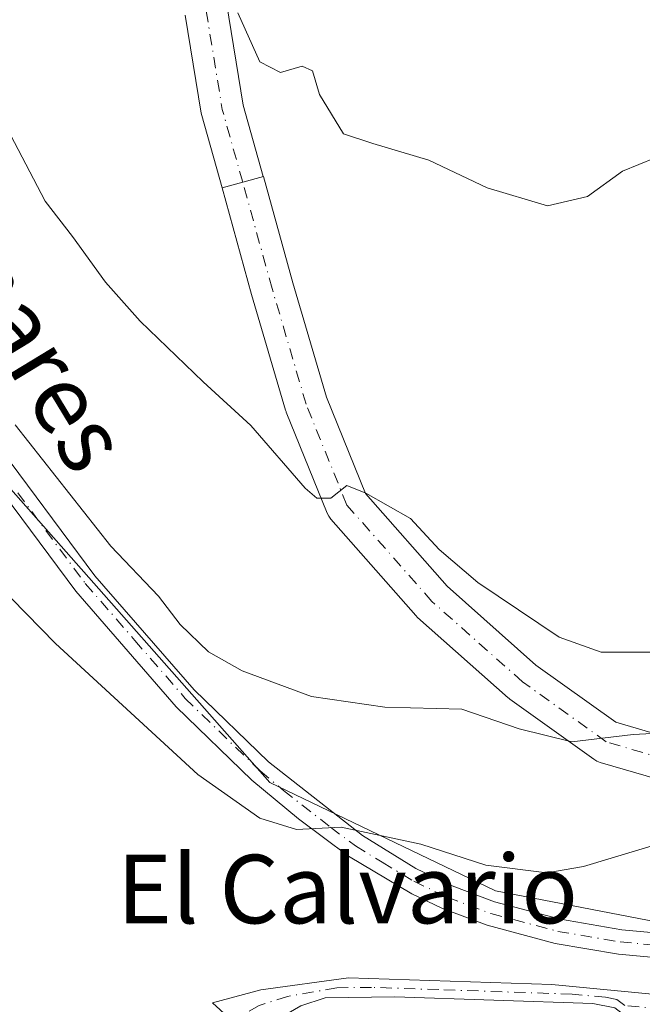
# Model space of a CAD drawing. Units: metres. Extents: x 624795 to 628257, y 4713360 to 4715736.
# Drawn here: x 626164 to 626237, y 4713737 to 4713852 of the extents above; entities that cross this region are included whole.
import ezdxf
from ezdxf.enums import TextEntityAlignment as Align

# ---------------------------------------------------------------- set-up
doc = ezdxf.new("R2010")
doc.units = ezdxf.units.M
doc.header["$MEASUREMENT"] = 0
doc.linetypes.add('DGN Style 4', pattern=[2.6384748266838614, 1.318413404963828, -0.6592067024819142, 0.001648016756204785, -0.6592067024819142])
for name, color, linetype, lineweight in [('Camino Cxs', 7, 'Continuous', 0), ('Camino eje', 30, 'DGN Style 4', 13), ('Curva de nivel normal', 30, 'Continuous', 0), ('Núcleo urbano CxS', 7, 'Continuous', 0), ('Pastizal CxS', 92, 'Continuous', 0), ('Pista no pavimentada Cxs', 111, 'Continuous', 0), ('Pista no pavimentada eje', 91, 'DGN Style 4', 0), ('Pista pavimentada Cxs', 135, 'Continuous', 0), ('Pista pavimentada eje', 135, 'DGN Style 4', 0), ('Texto cartográfico', 7, 'Continuous', 0)]:
    doc.layers.add(name, color=color, linetype=linetype, lineweight=lineweight)
doc.styles.add('Style-Arial', font='txt')

msp = doc.modelspace()

# ---------------------------------------------------------------- linework, layer by layer
at = {"layer": 'Camino Cxs', "color": 7, "linetype": 'Continuous', "lineweight": 0}
for points in [[(626132.324, 4713854.919299999, 558.8693000000058), (626133.4211999997, 4713853.3926, 559.1091000000015), (626134.9601999996, 4713849.760600001, 559.1751999999979), (626135.7061999999, 4713848.0001, 559.0550999999978), (626141.5311000004, 4713837.8968, 559.4597999999969), (626145.6501000002, 4713828.350099999, 559.594299999997), (626149.3101000005, 4713821.2501, 559.917300000001), (626157.2801000001, 4713808.120100001, 558.7210999999952), (626173.0401, 4713786.940099999, 558.6552999999985), (626184.6300999997, 4713773.620100001, 557.8913999999932), (626193.3000999996, 4713765.220100001, 557.0573000000004), (626204.2801000001, 4713756.600099999, 556.3390000000073), (626210.5201000003, 4713752.7601, 554.9254999999976), (626214.7600999996, 4713750.7301, 554.9033999999956), (626219.7301000003, 4713748.870100001, 554.2219000000041), (626227.4101, 4713746.8301, 553.1309000000037), (626234.5900999998, 4713745.610099999, 552.4804000000004), (626242.7500999998, 4713744.880100001, 551.8034999999945), (626260.6401000004, 4713745.220100001, 550.2421999999933), (626270.5201000003, 4713746.630100001, 548.9606000000058), (626277.1201, 4713747.770099999, 547.847099999999), (626283.3901000004, 4713749.280099999, 547.4168999999965), (626286.4911000002, 4713749.947100001, 547.3959999999934)], [(626253.9001000002, 4713742.220100001, 550.0233000000007), (626242.6501000002, 4713742.0001, 551.046100000007), (626234.2200999996, 4713742.7601, 551.7550000000047), (626226.8000999996, 4713744.020099999, 552.4611000000004), (626218.8601000002, 4713746.130100001, 553.5485000000045), (626213.6300999997, 4713748.0801, 554.6643999999942), (626210.0601000005, 4713749.790100001, 555.1080999999976), (626202.6601, 4713754.220100001, 555.386599999998), (626196.8400999998, 4713758.550100001, 555.5503999999928), (626191.3800999997, 4713763.0801, 556.0581999999995), (626182.5401, 4713771.640100001, 556.6156000000046), (626170.8000999996, 4713785.140100001, 557.4934999999969), (626154.8901000004, 4713806.5101, 557.9695000000065), (626146.8000999996, 4713819.840100001, 558.2710999999981), (626143.0601000005, 4713827.110099999, 558.5096999999951), (626137.5310000004, 4713839.9079, 558.4351000000024), (626136.1935999999, 4713841.5108, 558.3997999999992), (626134.2742999997, 4713841.571699999, 558.2182999999932), (626134.1381000001, 4713841.578000001, 558.2056000000011), (626134.1311999997, 4713841.578299999, 558.204899999997), (626132.6934000002, 4713841.6447, 558.0717000000004)], [(626157.2801000001, 4713808.120100001, 558.7210999999952), (626173.0401, 4713786.940099999, 558.6552999999985), (626184.6300999997, 4713773.620100001, 557.8913999999932), (626193.3000999996, 4713765.220100001, 557.0573000000004), (626204.2801000001, 4713756.600099999, 556.3390000000073), (626210.5201000003, 4713752.7601, 554.9254999999976), (626214.7600999996, 4713750.7301, 554.9033999999956), (626219.7301000003, 4713748.870100001, 554.2219000000041), (626227.4101, 4713746.8301, 553.1309000000037), (626234.5900999998, 4713745.610099999, 552.4804000000004), (626242.7500999998, 4713744.880100001, 551.8034999999945)], [(626242.6501000002, 4713742.0001, 551.046100000007), (626234.2200999996, 4713742.7601, 551.7550000000047), (626226.8000999996, 4713744.020099999, 552.4611000000004), (626218.8601000002, 4713746.130100001, 553.5485000000045), (626213.6300999997, 4713748.0801, 554.6643999999942), (626210.0601000005, 4713749.790100001, 555.1080999999976), (626202.6601, 4713754.220100001, 555.386599999998), (626196.8400999998, 4713758.550100001, 555.5503999999928), (626191.3800999997, 4713763.0801, 556.0581999999995), (626182.5401, 4713771.640100001, 556.6156000000046), (626170.8000999996, 4713785.140100001, 557.4934999999969), (626154.8901000004, 4713806.5101, 557.9695000000065)], [(626189.0525000002, 4713735.015500001, 552.2437999999966), (626186.7801000001, 4713737.090100001, 552.5835999999981), (626192.4101, 4713738.590100001, 552.2624999999971), (626202.6501000002, 4713740.0101, 551.7422999999981), (626226.4001000002, 4713739.200099999, 551.0350999999937), (626243.0000999998, 4713737.640100001, 550.341499999995), (626245.4401000004, 4713737.8301, 550.2171999999991), (626249.1801000005, 4713738.720100001, 550.0905999999959), (626251.7100999998, 4713740.130100001, 550.0317000000068), (626253.9001000002, 4713742.220100001, 550.0233000000007), (626256.9550999999, 4713742.2751, 549.8901000000042), (626260.0100999996, 4713742.3301, 549.578999999998), (626256.7401000002, 4713740.2501, 549.8521999999939), (626255.7301000003, 4713738.390100001, 549.8251000000018), (626255.4801000003, 4713734.520099999, 549.8084999999992)], [(626191.7165999999, 4713732.5833, 552.9180000000051), (626189.0525000002, 4713735.015500001, 552.2437999999966), (626186.7801000001, 4713737.090100001, 552.5835999999981), (626192.4101, 4713738.590100001, 552.2624999999971), (626202.6501000002, 4713740.0101, 551.7422999999981), (626226.4001000002, 4713739.200099999, 551.0350999999937), (626243.0000999998, 4713737.640100001, 550.341499999995), (626245.4401000004, 4713737.8301, 550.2171999999991), (626249.1801000005, 4713738.720100001, 550.0905999999959), (626251.7100999998, 4713740.130100001, 550.0317000000068), (626253.9001000002, 4713742.220100001, 550.0233000000007)], [(626260.0100999996, 4713742.3301, 549.578999999998), (626256.7401000002, 4713740.2501, 549.8521999999939), (626255.7301000003, 4713738.390100001, 549.8251000000018), (626255.4801000003, 4713734.520099999, 549.8084999999992), (626254.9501, 4713732.120100001, 549.8196000000025), (626253.9801000003, 4713730.380100001, 549.8372999999992), (626249.4301000005, 4713727.300100001, 549.8628000000026), (626245.8800999997, 4713726.300100001, 549.9057999999932), (626243.1101000002, 4713726.440099999, 549.9535000000033), (626241.2200999996, 4713727.090100001, 550.0063999999984), (626239.5701000001, 4713728.0801, 550.0911000000051), (626237.5201000003, 4713730.860099999, 550.1585999999952), (626235.6601, 4713735.0601, 550.3222999999998), (626233.7801000001, 4713736.5001, 550.3963999999978), (626231.2001, 4713736.9801, 550.3950999999943), (626208.0601000005, 4713737.7601, 550.8717000000033), (626199.9200999998, 4713737.670100001, 551.1931000000042), (626197.1001000004, 4713736.7301, 551.2459999999992), (626194.1401000004, 4713735.0101, 551.9326000000001), (626191.7296000002, 4713732.5897, 552.9186000000045)], [(626233.7801000001, 4713736.5001, 550.3963999999978), (626231.2001, 4713736.9801, 550.3950999999943), (626208.0601000005, 4713737.7601, 550.8717000000033), (626199.9200999998, 4713737.670100001, 551.1931000000042), (626197.1001000004, 4713736.7301, 551.2459999999992)]]:
    msp.add_polyline3d(points, dxfattribs=at)
at = {"layer": 'Camino eje', "color": 30, "linetype": 'DGN Style 4', "lineweight": 13}
for points in [[(626164.0401, 4713796.630100001, 558.3016999999963), (626171.9200999998, 4713786.040100001, 557.9658000000054), (626177.7150999998, 4713779.380100001, 557.8754999999946), (626183.5850999998, 4713772.630100001, 557.1340999999958), (626192.3400999998, 4713764.1501, 556.4551000000065), (626195.0701000001, 4713761.8851, 556.2195000000065), (626200.5601000005, 4713757.575099999, 556.085699999996), (626203.4700999996, 4713755.4101, 555.8512000000047), (626206.5900999998, 4713753.4901, 555.1833999999944), (626210.2901, 4713751.2751, 554.9259000000021), (626214.1951000001, 4713749.405099999, 554.726999999999), (626216.6801000005, 4713748.475099999, 554.2737999999954), (626219.2950999998, 4713747.5001, 553.6420999999973), (626227.1051000003, 4713745.425100001, 552.7801000000036), (626234.4051000001, 4713744.1851, 552.1168999999937), (626238.4851000002, 4713743.8201, 551.8159000000014), (626242.7001, 4713743.440099999, 551.392399999997), (626252.7975000005, 4713743.6351, 550.3837000000058), (626258.1557, 4713743.6721, 550.1625000000058)], [(626258.1557, 4713743.6721, 550.1625000000058), (626256.9550999999, 4713742.2751, 549.8901000000042), (626253.7200999996, 4713739.2601, 549.8974000000017), (626252.3300999999, 4713736.620100001, 549.834600000002), (626251.1355, 4713734.7435, 549.855899999995), (626248.8180999998, 4713732.630700001, 549.846000000005), (626245.4102999996, 4713731.608300001, 549.8916000000027), (626243.0551000005, 4713732.040100001, 549.9367000000057), (626242.1101000002, 4713732.3651, 549.963499999998), (626241.2851, 4713732.860099999, 550.0212000000029), (626240.2600999996, 4713734.2501, 550.1581000000006), (626239.3300999999, 4713736.350099999, 550.3331000000035), (626234.9313000003, 4713736.763499999, 550.4040999999997), (626233.9912999999, 4713737.4835, 550.4284000000043), (626232.7012999998, 4713737.7235, 550.4811000000045), (626228.8000999996, 4713738.090100001, 550.5688999999984), (626213.2011000002, 4713738.617500001, 551.145399999994), (626205.3551000003, 4713738.8851, 551.3221000000049), (626201.2851, 4713738.840100001, 551.5243999999948), (626195.5412999997, 4713737.8255, 551.4492000000029), (626192.2254999997, 4713736.753699999, 551.6888999999937), (626189.0525000002, 4713735.015500001, 552.2437999999966)]]:
    msp.add_polyline3d(points, dxfattribs=at)
at = {"layer": 'Curva de nivel normal', "color": 30, "linetype": 'Continuous', "lineweight": 0, "flags": 128}
for points, elevation in [([(626189.7199999997, 4713852.6801), (626192.3099999997, 4713846.960100001), (626194.7300000006, 4713845.720100001), (626197.25, 4713846.460100001), (626198.4400000004, 4713845.920100001), (626199.29, 4713843.120100001), (626202.0599999997, 4713838.540100001), (626205.5199999996, 4713837.4101), (626212.0499999998, 4713835.4901), (626218.8700000001, 4713832.2601), (626225.9199999999, 4713830.1501), (626230.5899999999, 4713831.2301), (626234.6500000004, 4713834.170100001), (626238.4800000006, 4713835.7401)], 570), ([(626163.2000000002, 4713838.4301), (626167.2199999997, 4713830.6801), (626170.4199999999, 4713826.5701), (626174.29, 4713821.210100001), (626178.3399999999, 4713816.6801), (626185.6900000004, 4713809.600099999), (626191.2599999999, 4713804.4901), (626197.5899999999, 4713797.1601), (626198.9600000001, 4713796.0101), (626200.5899999999, 4713796.0001), (626202.4500000002, 4713797.470100001), (626204.7000000002, 4713796.5801), (626209.8899999997, 4713793.620100001), (626213.2599999999, 4713790.0001), (626217.7599999999, 4713786.1601), (626227.2599999999, 4713779.7601), (626232.1799999997, 4713778.020099999), (626240.3099999997, 4713778.0101)], 565), ([(626163.7300000006, 4713804.5601), (626174.9100000003, 4713790.4101), (626180.4699999997, 4713784.5801), (626183, 4713781.2601), (626186.2999999998, 4713778.0701), (626190.2300000006, 4713775.8301), (626198.3399999999, 4713772.840100001), (626206.9199999999, 4713771.590100001), (626215.9199999999, 4713771.380100001), (626222.5899999999, 4713769.0701), (626228.75, 4713767.5701), (626235.9000000004, 4713768.4101), (626244.75, 4713768.880100001)], 560), ([(626154.7199999997, 4713793.0001), (626168.4299999997, 4713779.040100001), (626185.0599999997, 4713763.7301), (626192.29, 4713758.640100001), (626196.5700000003, 4713757.3301), (626201.7999999998, 4713757.600099999), (626211.0999999996, 4713755.590100001), (626218.7000000002, 4713753.170100001), (626225.8399999999, 4713752.2601), (626230.1299999999, 4713752.9801), (626240.5700000003, 4713756.1601)], 555)]:
    msp.add_lwpolyline(points, dxfattribs=dict(at, elevation=elevation))
at = {"layer": 'Núcleo urbano CxS', "color": 7, "linetype": 'Continuous', "lineweight": 0}
for points in [[(626118.8793000003, 4713649.147100001, 547.448000000004), (626101.7200999996, 4713694.6677, 549.8331999999937), (626137.9819, 4713715.000299999, 550.3006000000023), (626137.4330000002, 4713724.888499999, 551.029999999999), (626134.3586999997, 4713736.067700001, 551.4440999999933), (626125.3459000001, 4713768.842499999, 552.8945999999996), (626125.4687000001, 4713772.160499999, 553.1627000000008), (626126.4433000004, 4713798.5141, 554.5106999999989), (626133.5867, 4713838.6185, 557.9106000000029), (626135.2997000003, 4713839.6733, 558.1297999999952), (626140.7302999999, 4713843.017300001, 559.7550999999949), (626159.9567, 4713800.709899999, 557.9118000000017), (626193.4742999999, 4713762.801300001, 556.3133999999991), (626219.8443, 4713750.160900001, 554.703800000003), (626241.0083, 4713746.048900001, 552.4630999999936), (626246.3822999997, 4713764.6119, 559.6003000000055), (626265.4326999999, 4713769.4945, 558.4814999999944), (626289.3699000003, 4713783.1753, 555.5065000000031), (626322.5840999996, 4713800.759500001, 551.8882000000012), (626342.1222999999, 4713805.642100001, 549.6401999999945), (626349.8775000004, 4713816.843900001, 551.2835999999952)], [(626349.8775000004, 4713816.843900001, 551.2835999999952), (626342.1222999999, 4713805.642100001, 549.6401999999945), (626322.5840999996, 4713800.759500001, 551.8882000000012), (626289.3699000003, 4713783.1753, 555.5065000000031), (626265.4326999999, 4713769.4945, 558.4814999999944), (626246.3822999997, 4713764.6119, 559.6003000000055), (626241.0083, 4713746.048900001, 552.4630999999936), (626219.8443, 4713750.160900001, 554.703800000003), (626193.4742999999, 4713762.801300001, 556.3133999999991), (626159.9567, 4713800.709899999, 557.9118000000017), (626140.7302999999, 4713843.017300001, 559.7550999999949), (626135.2997000003, 4713839.6733, 558.1297999999952)]]:
    msp.add_polyline3d(points, dxfattribs=at)
at = {"layer": 'Pastizal CxS', "color": 92, "linetype": 'Continuous', "lineweight": 0}
for points in [[(626321.3004999999, 4713863.449899999, 566.0023999999976), (626323.4927000003, 4713847.973099999, 562.5722999999998), (626327.9358999999, 4713835.566299999, 558.8445999999967), (626335.4715, 4713824.086300001, 554.665599999993), (626339.9885, 4713821.010500001, 553.187699999995), (626349.8775000004, 4713816.843900001, 551.2835999999952), (626342.1222999999, 4713805.642100001, 549.6401999999945), (626322.5840999996, 4713800.759500001, 551.8882000000012), (626289.3699000003, 4713783.1753, 555.5065000000031), (626265.4326999999, 4713769.4945, 558.4814999999944), (626246.3822999997, 4713764.6119, 559.6003000000055), (626241.0083, 4713746.048900001, 552.4630999999936), (626219.8443, 4713750.160900001, 554.703800000003), (626193.4742999999, 4713762.801300001, 556.3133999999991), (626159.9567, 4713800.709899999, 557.9118000000017), (626140.7302999999, 4713843.017300001, 559.7550999999949), (626135.2997000003, 4713839.6733, 558.1297999999952), (626131.8859000001, 4713846.5055, 558.3043999999937), (626124.2993000001, 4713888.9571, 560.1937000000034)], [(626349.8775000004, 4713816.843900001, 551.2835999999952), (626342.1222999999, 4713805.642100001, 549.6401999999945), (626322.5840999996, 4713800.759500001, 551.8882000000012), (626289.3699000003, 4713783.1753, 555.5065000000031), (626265.4326999999, 4713769.4945, 558.4814999999944), (626246.3822999997, 4713764.6119, 559.6003000000055), (626241.0083, 4713746.048900001, 552.4630999999936), (626219.8443, 4713750.160900001, 554.703800000003), (626193.4742999999, 4713762.801300001, 556.3133999999991), (626159.9567, 4713800.709899999, 557.9118000000017), (626140.7302999999, 4713843.017300001, 559.7550999999949), (626135.2997000003, 4713839.6733, 558.1297999999952)]]:
    msp.add_polyline3d(points, dxfattribs=at)
at = {"layer": 'Pista no pavimentada Cxs', "color": 111, "linetype": 'Continuous', "lineweight": 0, "extrusion": (-0.2625783270871056, 0.961061663655238, 0.08609936583020432), "elevation": 4365909.069974031, "flags": 128}
msp.add_lwpolyline([(-1846411.913555319, -376731.939723896), (-1846414.413501597, -376732.0965060981), (-1846416.91342684, -376732.16425769)], dxfattribs=at)
at = {"layer": 'Pista no pavimentada Cxs', "color": 111, "linetype": 'Continuous', "lineweight": 0}
for points in [[(626189.1310000002, 4713958.7007, 576.1131000000023), (626190.6497999999, 4713950.289000001, 575.6940000000031), (626190.6805999996, 4713950.0507, 575.6772000000057), (626191.3420000002, 4713941.8486, 575.1024999999936), (626191.3501000004, 4713941.647700001, 575.0895000000019), (626191.3492000002, 4713941.5811, 575.0852000000014), (626191.0846999995, 4713931.659200001, 574.4474000000046), (626191.0686999997, 4713931.435799999, 574.4342999999935), (626188.9519999997, 4713913.311799999, 573.4345999999932), (626188.9382999997, 4713913.2119, 573.428700000004), (626187.3679000001, 4713903.266100001, 572.8298000000068), (626186.5900999998, 4713891.988299999, 572.2446999999956), (626187.1144000003, 4713873.899700001, 571.247199999998), (626188.4265000002, 4713853.8246, 570.0715999999958), (626190.3689000001, 4713841.911699999, 569.3916000000027), (626192.7120000003, 4713833.580600001, 568.812699999995), (626192.7154000001, 4713833.568200001, 568.8122000000003)], [(626188.4265000002, 4713853.8246, 570.0715999999958), (626190.3689000001, 4713841.911699999, 569.3916000000027), (626192.7120000003, 4713833.580600001, 568.812699999995), (626192.7154000001, 4713833.568200001, 568.8122000000003), (626190.3054000001, 4713832.903700001, 568.879700000005), (626187.8974000001, 4713832.231799999, 569.0359000000026), (626185.5175000001, 4713840.693499999, 569.1031999999977), (626185.4594000002, 4713840.952199999, 569.1193000000058), (626183.5928999997, 4713852.3991, 569.6861999999965)], [(626187.8974000001, 4713832.231799999, 569.0359000000026), (626185.5175000001, 4713840.693499999, 569.1031999999977), (626185.4594000002, 4713840.952199999, 569.1193000000058), (626183.5930000005, 4713852.3991, 569.6863000000012)]]:
    msp.add_polyline3d(points, dxfattribs=at)
at = {"layer": 'Pista no pavimentada eje', "color": 91, "linetype": 'DGN Style 4', "lineweight": 0, "extrusion": (-0.04117467165719715, -0.05813895056324007, 0.9974590261466018), "elevation": -299273.0441797971, "flags": 128}
msp.add_lwpolyline([(-2213348.997791152, 4198077.789323359), (-2213355.834440658, 4198083.336575394), (-2213364.314422653, 4198091.967661618)], dxfattribs=at)
at = {"layer": 'Pista pavimentada Cxs', "color": 135, "linetype": 'Continuous', "lineweight": 0, "extrusion": (-0.2625783270871056, 0.961061663655238, 0.08609936583020432), "elevation": 4365909.069974031, "flags": 128}
msp.add_lwpolyline([(-1846411.913555319, -376731.939723896), (-1846414.413501597, -376732.0965060981), (-1846416.91342684, -376732.16425769)], dxfattribs=at)
at = {"layer": 'Pista pavimentada Cxs', "color": 135, "linetype": 'Continuous', "lineweight": 0}
for points in [[(626241.5960999997, 4713762.373400001, 558.6771000000008), (626232.0711000003, 4713765.151500001, 559.6441999999952), (626231.6776999999, 4713765.303300001, 559.6820000000008), (626231.3153999997, 4713765.518999999, 559.7427000000025), (626221.5258, 4713772.5305, 561.7740999999951), (626221.3744999999, 4713772.6479, 561.7795000000042), (626221.3219999997, 4713772.693200001, 561.7823000000062), (626210.7385999998, 4713782.085899999, 563.4732999999978), (626210.5235000001, 4713782.3016, 563.5434999999999), (626200.6015999997, 4713793.546399999, 565.1432000000059), (626200.3497000001, 4713793.886, 565.2183999999979), (626200.1585999997, 4713794.2631, 565.3095999999932), (626195.3960999995, 4713806.0371, 566.5056999999942), (626195.3645000001, 4713806.1194, 566.4979000000021), (626195.3152999999, 4713806.269099999, 566.4839000000065), (626191.3409000002, 4713819.782400001, 567.861699999994), (626187.8974000001, 4713832.231799999, 569.0359000000026), (626190.3054000001, 4713832.903700001, 568.879700000005), (626192.7154000001, 4713833.568200001, 568.8122000000003), (626196.1490000002, 4713821.154300001, 567.9079000000056), (626200.0773999998, 4713807.797900001, 566.7872000000061), (626204.6335000005, 4713796.5341, 565.6125000000029), (626214.1716999998, 4713785.724199999, 564.2658999999985), (626224.5433, 4713776.519500001, 563.0390000000043), (626233.8803000003, 4713769.8322, 561.2019), (626242.7323000003, 4713767.250299999, 559.999299999996)], [(626192.7154000001, 4713833.568200001, 568.8122000000003), (626196.1490000002, 4713821.154300001, 567.9079000000056), (626200.0773999998, 4713807.797900001, 566.7872000000061), (626204.6335000005, 4713796.5341, 565.6125000000029), (626214.1716999998, 4713785.724199999, 564.2658999999985), (626224.5433, 4713776.519500001, 563.0390000000043), (626233.8803000003, 4713769.8322, 561.2019), (626242.7323000003, 4713767.250299999, 559.999299999996), (626252.3488999996, 4713766.6259, 559.0295000000042), (626262.4453999996, 4713768.370999999, 557.7737999999954), (626271.3492000002, 4713772.509299999, 556.9003999999986), (626280.8355, 4713779.006800001, 556.1732000000047), (626280.9549000004, 4713779.083699999, 556.1600999999937), (626298.7038000004, 4713789.812200001, 554.5108000000037), (626298.7805000005, 4713789.855900001, 554.5048999999999), (626316.7721999995, 4713799.645500001, 552.4388999999937), (626317.0229000002, 4713799.7643, 552.4101999999984), (626327.0771000005, 4713803.865300001, 551.0512000000017), (626327.1662, 4713803.899700001, 551.0415000000066), (626327.5510999998, 4713804.005899999, 550.9943000000058), (626340.0044999998, 4713806.390500001, 549.6989999999934), (626340.4035, 4713806.4312, 549.6425000000017), (626350.4842999997, 4713806.645500001, 548.8309000000008)], [(626241.5960999997, 4713762.373400001, 558.6771000000008), (626232.0711000003, 4713765.151500001, 559.6441999999952), (626231.6776999999, 4713765.303300001, 559.6820000000008), (626231.3153999997, 4713765.518999999, 559.7427000000025), (626221.5258, 4713772.5305, 561.7740999999951), (626221.3744999999, 4713772.6479, 561.7795000000042), (626221.3219999997, 4713772.693200001, 561.7823000000062), (626210.7385999998, 4713782.085899999, 563.4732999999978), (626210.5235000001, 4713782.3016, 563.5434999999999), (626200.6015999997, 4713793.546399999, 565.1432000000059), (626200.3497000001, 4713793.886, 565.2183999999979), (626200.1585999997, 4713794.2631, 565.3095999999932), (626195.3960999995, 4713806.0371, 566.5056999999942), (626195.3645000001, 4713806.1194, 566.4979000000021), (626195.3152999999, 4713806.269099999, 566.4839000000065), (626191.3409000002, 4713819.782400001, 567.861699999994), (626187.8974000001, 4713832.231799999, 569.0359000000026)]]:
    msp.add_polyline3d(points, dxfattribs=at)
at = {"layer": 'Pista pavimentada eje', "color": 135, "linetype": 'DGN Style 4', "lineweight": 0}
msp.add_polyline3d([(626358.5784999998, 4713802.5167, 547.1557999999932), (626350.5109000001, 4713804.1458, 548.2222999999941), (626340.4567, 4713803.9318, 549.295299999998), (626328.0213000001, 4713801.5505, 550.7013000000006), (626317.9671, 4713797.4495, 551.9103999999934), (626299.9753999999, 4713787.6599, 553.9088999999949), (626282.2482000003, 4713776.9442, 555.3919000000024), (626272.5909000002, 4713770.329600001, 556.2995999999986), (626263.1982000005, 4713765.964000001, 557.0369999999966), (626252.4825999998, 4713764.1119, 558.2449999999953), (626242.2960999999, 4713764.773399999, 559.323900000003), (626232.7710999995, 4713767.5515, 560.3286999999982), (626222.9814999999, 4713774.562999999, 562.256899999993), (626212.3981, 4713783.955700001, 563.5896000000066), (626202.4762000004, 4713795.2005, 565.2694000000047), (626197.7137000002, 4713806.974500001, 566.5430999999953), (626193.7449000003, 4713820.4683, 567.8295000000071), (626190.3054000001, 4713832.903700001, 568.879700000005)], dxfattribs=at)

# ---------------------------------------------------------------- texts
at = {"layer": 'Texto cartográfico', "color": 7, "linetype": 'Continuous', "lineweight": 0, "style": 'Style-Arial'}
msp.add_text('Linares', height=8, rotation=301.259533650974, dxfattribs=at).set_placement((626164.4251723278, 4713816.24038167), align=Align.MIDDLE_CENTER)
msp.add_text('El Calvario', height=8, dxfattribs=at).set_placement((626202.5464939023, 4713750.360149999), align=Align.MIDDLE_CENTER)

doc.saveas('drawing.dxf')
